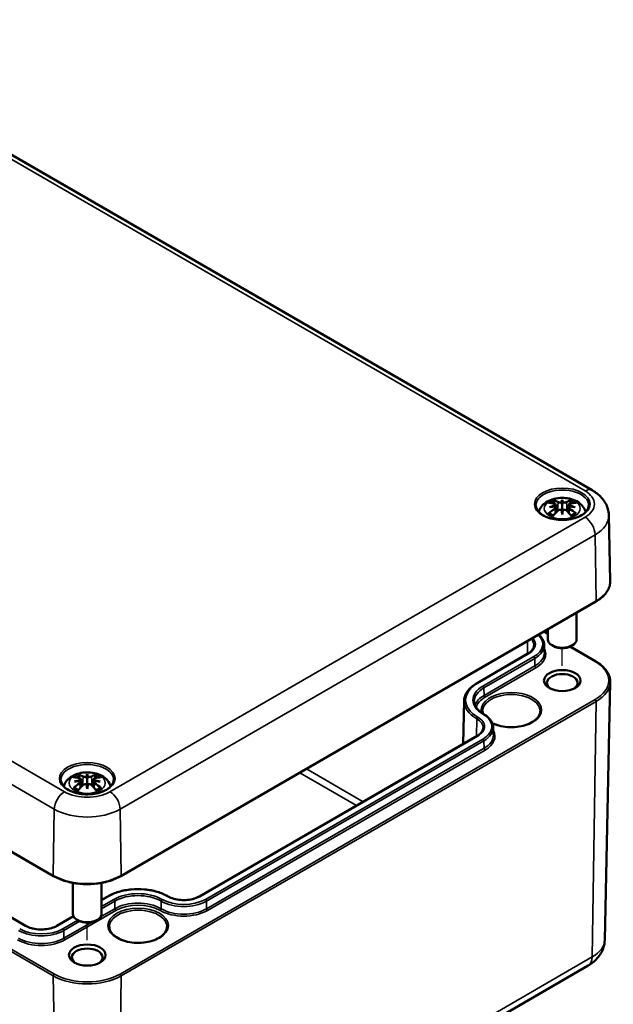
# Model space of a CAD drawing. Units: millimetres. Extents: x 0 to 420, y 0 to 297.
# Drawn here: x 178 to 202, y 37 to 78 of the extents above; entities that cross this region are included whole.
import ezdxf

# ---------------------------------------------------------------- set-up
doc = ezdxf.new("R2010")
doc.units = ezdxf.units.MM
for name, color, linetype, lineweight in [('Positionsveränderungspfad (ISO)', 7, 'Continuous', 25), ('Sichtbar (ISO)', 7, 'Continuous', 50), ('Sichtbar schmal (ISO)', 7, 'Continuous', 35)]:
    doc.layers.add(name, color=color, linetype=linetype, lineweight=lineweight)

msp = doc.modelspace()

# ---------------------------------------------------------------- linework, layer by layer
at = {"layer": 'Positionsveränderungspfad (ISO)'}
for p, q in [((200.1675, 51.2254), (200.1675, 51.956)), ((180.3685, 39.7944), (180.3685, 40.5251))]:
    msp.add_line(p, q, dxfattribs=at)
at = {"layer": 'Sichtbar (ISO)'}
for p, q in [((167.4743, 78.1331), (201.4154, 58.5372)), ((178.9675, 42.4687), (145.0263, 62.0646)), ((199.9024, 57.9363), (199.9349, 57.6342)), ((199.9024, 57.8278), (199.9243, 57.6232)), ((200.1675, 58.1439), (200.1675, 57.9286)), ((200.1675, 57.9286), (200.1675, 57.5761)), ((200.4326, 57.9363), (200.4001, 57.6342)), ((200.4326, 57.8278), (200.4107, 57.6232)), ((177.798, 40.4013), (147.8591, 57.6865)), ((200.1675, 57.5273), (200.1675, 57.5761)), ((202.1078, 57.4927), (202.1663, 54.7583)), ((201.5685, 53.8997), (181.7695, 42.4687)), ((200.7675, 53.4372), (200.7675, 52.3264)), ((199.5675, 52.5616), (199.4092, 52.653)), ((199.5675, 52.7444), (199.5675, 52.3264)), ((199.4137, 52.0877), (199.4204, 51.7758)), ((199.8139, 52.0406), (199.7432, 52.0814)), ((200.521, 52.0406), (200.5918, 52.0814)), ((198.7358, 51.7342), (196.6145, 50.5095)), ((201.5685, 51.4063), (200.4945, 52.0263)), ((201.9367, 39.81), (202.1663, 50.5476)), ((196.0772, 49.7639), (196.0389, 47.9727)), ((197.2924, 48.6584), (197.2991, 48.3465)), ((196.6145, 48.305), (185.0462, 41.626)), ((180.1034, 46.5054), (180.1359, 46.2032)), ((180.1034, 46.3968), (180.1253, 46.1922)), ((180.3685, 46.7129), (180.3685, 46.4977)), ((180.3685, 46.4977), (180.3685, 46.1452)), ((180.6336, 46.5054), (180.6011, 46.2032)), ((180.6336, 46.3968), (180.6117, 46.1922)), ((180.3685, 46.0963), (180.3685, 46.1452)), ((179.7685, 42.1867), (179.7685, 40.8954)), ((180.9685, 42.1867), (180.9685, 40.8954)), ((181.2278, 41.626), (180.9685, 41.4763)), ((179.7929, 40.7976), (179.1065, 40.4013)), ((180.015, 40.6096), (179.9442, 40.6505)), ((180.7221, 40.6096), (180.7928, 40.6505)), ((181.454, 27.3144), (201.253, 38.7454))]:
    msp.add_line(p, q, dxfattribs=at)
for centre, major_axis, ratio, start_param, end_param in [((200.2437, 56.3294), (1.3236, -1.494), 0.5995789, 2.4051321, 2.5851596), ((200.1902, 56.1372), (1.9464, 0.3543), 0.9018631, 1.5679078, 1.6942306), ((200.1902, 56.4698), (-1.9667, 0.2147), 0.7013514, 4.9486229, 5.0749457), ((200.0662, 56.2269), (-0.6511, 1.8868), 0.5394357, 5.7726121, 5.9526395), ((199.8096, 58.0547), (0.006, -0.42), 0.1663254, 1.0889229, 1.1747496), ((200.4555, 56.2904), (-0.1948, 1.9688), 0.1634224, 0.3280262, 0.4543491), ((200.113, 58.2299), (-0.0795, 0.3793), 0.0353971, 2.0710907, 2.4809279), ((199.8795, 56.2904), (0.1948, 1.9688), 0.1634224, 5.8288363, 5.9551591), ((200.222, 58.2299), (-0.0795, -0.3793), 0.0353971, 0.6606648, 1.0705019), ((200.2688, 56.2269), (0.6511, 1.8868), 0.5394357, 0.3305458, 0.5105732), ((200.5254, 58.0547), (0.006, 0.42), 0.1663254, 1.966843, 2.0526697), ((200.1448, 56.1372), (1.9464, -0.3543), 0.9018631, 1.447362, 1.5736848), ((200.1448, 56.4698), (-1.9667, -0.2147), 0.7013514, 4.3498323, 4.4761551), ((200.0913, 56.3294), (1.3236, 1.494), 0.5995789, 0.5564331, 0.7364605), ((200.2437, 56.2125), (-1.0858, -1.6748), 0.7002177, 4.1279079, 4.3079353), ((200.0662, 56.3149), (0.9263, 1.768), 0.438797, 0.9321622, 1.1121896), ((200.113, 57.8165), (0.0805, -0.3721), 0.0083267, 0.8664686, 1.2763057), ((200.4555, 56.3166), (-0.3691, 1.9436), 0.0370893, 0.7650007, 0.8913235), ((200.222, 57.8165), (0.0805, 0.3721), 0.0083267, 1.8652869, 2.2751241), ((199.8795, 56.3166), (-0.3691, -1.9436), 0.0370893, 2.2502692, 2.376592), ((200.2688, 56.3149), (0.9263, -1.768), 0.438797, 2.029403, 2.2094305), ((200.0913, 56.2125), (-1.0858, 1.6748), 0.7002177, 5.1168426, 5.2968701), ((200.1675, 52.3264), (0.6, 0), 0.5773503, 3.1415927, 6.2831853), ((200.1675, 52.2447), (0.5, 0), 0.5773503, 3.9269908, 5.4977871), ((200.1675, 50.5138), (-0.6392, 0), 0.5773503, 2.4266841, 6.9980939), ((180.4447, 44.8984), (1.3236, -1.494), 0.5995789, 2.4051321, 2.5851596), ((180.4447, 44.7815), (-1.0858, -1.6748), 0.7002177, 4.1279079, 4.3079353), ((180.3912, 44.7062), (1.9464, 0.3543), 0.9018631, 1.5679078, 1.6942306), ((180.3912, 45.0388), (-1.9667, 0.2147), 0.7013514, 4.9486229, 5.0749457), ((180.2672, 44.796), (-0.6511, 1.8868), 0.5394357, 5.7726121, 5.9526395), ((180.0106, 46.6237), (0.006, -0.42), 0.1663254, 1.0889229, 1.1747496), ((180.6565, 44.8594), (-0.1948, 1.9688), 0.1634224, 0.3280262, 0.4543491), ((180.314, 46.7989), (-0.0795, 0.3793), 0.0353971, 2.0710907, 2.4809279), ((180.0805, 44.8594), (0.1948, 1.9688), 0.1634224, 5.8288363, 5.9551591), ((180.423, 46.7989), (-0.0795, -0.3793), 0.0353971, 0.6606648, 1.0705019), ((180.4698, 44.796), (0.6511, 1.8868), 0.5394357, 0.3305458, 0.5105732), ((180.7264, 46.6237), (0.006, 0.42), 0.1663254, 1.966843, 2.0526697), ((180.3458, 44.7062), (1.9464, -0.3543), 0.9018631, 1.447362, 1.5736848), ((180.3458, 45.0388), (-1.9667, -0.2147), 0.7013514, 4.3498323, 4.4761551), ((180.2923, 44.8984), (1.3236, 1.494), 0.5995789, 0.5564331, 0.7364605), ((180.2923, 44.7815), (-1.0858, 1.6748), 0.7002177, 5.1168426, 5.2968701), ((180.2672, 44.884), (0.9263, 1.768), 0.438797, 0.9321622, 1.1121896), ((180.314, 46.3856), (0.0805, -0.3721), 0.0083267, 0.8664686, 1.2763057), ((180.6565, 44.8856), (-0.3691, 1.9436), 0.0370893, 0.7650007, 0.8913235), ((180.423, 46.3856), (0.0805, 0.3721), 0.0083267, 1.8652869, 2.2751241), ((180.0805, 44.8856), (-0.3691, -1.9436), 0.0370893, 2.2502692, 2.376592), ((180.4698, 44.884), (0.9263, -1.768), 0.438797, 2.029403, 2.2094305), ((180.3685, 40.8954), (0.6, 0), 0.5773503, 3.1415927, 6.2831853), ((180.3685, 40.8138), (0.5, 0), 0.5773503, 3.9269908, 5.4977871), ((180.3685, 39.0828), (-0.6392, 0), 0.5773503, 2.4266841, 6.9980939)]:
    msp.add_ellipse(centre, major_axis=major_axis, ratio=ratio, start_param=start_param, end_param=end_param, dxfattribs=at)
for centre in [(200.1675, 50.6117), (180.3685, 39.1808)]:
    msp.add_ellipse(centre, major_axis=(0.7613, 0), ratio=0.5773503, dxfattribs=at)
for points, knots in [([(201.4154, 58.5372), (201.4875, 58.4956), (201.5567, 58.4493), (201.6877, 58.3457), (201.7496, 58.2884), (201.8632, 58.1612), (201.9149, 58.0913), (202.0032, 57.9383), (202.0397, 57.8551), (202.0911, 57.679), (202.1058, 57.5861), (202.1078, 57.4927)], [1.57079633, 1.57079633, 1.57079633, 1.57079633, 1.72540738, 1.72540738, 1.88001843, 1.88001843, 2.03462948, 2.03462948, 2.18924053, 2.18924053, 2.34385158, 2.34385158, 2.34385158, 2.34385158]), ([(201.2664, 57.9042), (201.2649, 57.8364), (201.2424, 57.7679), (201.1568, 57.6415), (201.0979, 57.5835), (200.9508, 57.4818), (200.8639, 57.4377), (200.669, 57.3665), (200.561, 57.3394), (200.3347, 57.3057), (200.2165, 57.2992), (199.9821, 57.3074), (199.866, 57.3222), (199.6486, 57.3715), (199.5473, 57.4059), (199.3699, 57.4899), (199.2937, 57.5394), (199.1732, 57.6472), (199.1291, 57.7054), (199.0806, 57.8107), (199.0696, 57.8575), (199.0686, 57.9042)], [2.3685374, 2.3685374, 2.3685374, 2.3685374, 2.7287452, 2.7287452, 3.0519239, 3.0519239, 3.3629217, 3.3629217, 3.6745369, 3.6745369, 3.9876461, 3.9876461, 4.3011493, 4.3011493, 4.6137733, 4.6137733, 4.9247662, 4.9247662, 5.2375665, 5.2375665, 5.4854442, 5.4854442, 5.4854442, 5.4854442]), ([(199.19, 57.6359), (199.194, 57.6503), (199.1985, 57.6644), (199.2284, 57.7479), (199.2647, 57.8099), (199.3586, 57.9294), (199.4192, 57.9828), (199.5664, 58.0834), (199.656, 58.1248), (199.8518, 58.1885), (199.9591, 58.2083), (200.1748, 58.2234), (200.2831, 58.2188), (200.4954, 58.1852), (200.5994, 58.1561), (200.7953, 58.0686), (200.8881, 58.0106), (201.0332, 57.8659), (201.09, 57.7865), (201.1335, 57.6736), (201.1397, 57.655), (201.145, 57.6359)], [4.0871294, 4.0871294, 4.0871294, 4.0871294, 4.1312419, 4.1312419, 4.3528539, 4.3528539, 4.6283243, 4.6283243, 4.9844888, 4.9844888, 5.3773538, 5.3773538, 5.7657325, 5.7657325, 6.1561418, 6.1561418, 6.5437204, 6.5437204, 6.8500161, 6.8500161, 6.9084449, 6.9084449, 6.9084449, 6.9084449]), ([(199.7807, 58.1255), (199.7845, 58.1246), (199.7891, 58.1223), (199.7972, 58.1161), (199.8021, 58.1108), (199.8096, 58.1001), (199.8136, 58.0929), (199.8184, 58.0809), (199.8204, 58.0745), (199.8217, 58.0686)], [0.033239269, 0.033239269, 0.033239269, 0.033239269, 0.042819397, 0.042819397, 0.0534873, 0.0534873, 0.064141267, 0.064141267, 0.072870964, 0.072870964, 0.072870964, 0.072870964]), ([(199.8648, 57.9692), (199.8743, 57.9667), (199.8831, 57.9627), (199.8959, 57.9527), (199.9001, 57.9465), (199.9033, 57.9341), (199.9027, 57.9269), (199.8963, 57.9126), (199.8905, 57.9054), (199.8812, 57.8973), (199.8788, 57.8954), (199.8763, 57.8936)], [0, 0, 0, 0, 0.018347086, 0.018347086, 0.036694173, 0.036694173, 0.054817651, 0.054817651, 0.07294113, 0.07294113, 0.078323942, 0.078323942, 0.078323942, 0.078323942]), ([(199.8763, 57.861), (199.884, 57.8571), (199.8907, 57.8518), (199.9001, 57.8391), (199.9025, 57.8315), (199.9026, 57.8167), (199.9003, 57.8084), (199.8907, 57.7923), (199.8835, 57.7845), (199.872, 57.7754), (199.8685, 57.773), (199.8648, 57.7706)], [0.038119728, 0.038119728, 0.038119728, 0.038119728, 0.055032738, 0.055032738, 0.073090233, 0.073090233, 0.091294737, 0.091294737, 0.109499241, 0.109499241, 0.116402887, 0.116402887, 0.116402887, 0.116402887]), ([(200.1393, 58.0454), (200.131, 58.0418), (200.1208, 58.0385), (200.0979, 58.0336), (200.0851, 58.0321), (200.0609, 58.0311), (200.0479, 58.0316), (200.0241, 58.0348), (200.0132, 58.0375), (200.0014, 58.0419), (199.9983, 58.0433), (199.9955, 58.0447)], [0.038119728, 0.038119728, 0.038119728, 0.038119728, 0.055032738, 0.055032738, 0.073090233, 0.073090233, 0.091371895, 0.091371895, 0.109653557, 0.109653557, 0.116407913, 0.116407913, 0.116407913, 0.116407913]), ([(200.3395, 58.0447), (200.3321, 58.0409), (200.3223, 58.0376), (200.2998, 58.0329), (200.2873, 58.0317), (200.2632, 58.0312), (200.2502, 58.032), (200.2254, 58.0357), (200.2137, 58.0387), (200.2012, 58.0431), (200.1984, 58.0442), (200.1957, 58.0454)], [0, 0, 0, 0, 0.018406847, 0.018406847, 0.036813693, 0.036813693, 0.054877423, 0.054877423, 0.072941152, 0.072941152, 0.078323964, 0.078323964, 0.078323964, 0.078323964]), ([(200.4702, 57.7706), (200.4607, 57.7766), (200.4519, 57.784), (200.4391, 57.7997), (200.4349, 57.808), (200.4317, 57.8233), (200.4323, 57.8313), (200.4387, 57.8456), (200.4445, 57.852), (200.4538, 57.8584), (200.4562, 57.8598), (200.4587, 57.861)], [0, 0, 0, 0, 0.018347086, 0.018347086, 0.036694173, 0.036694173, 0.054817651, 0.054817651, 0.07294113, 0.07294113, 0.078323942, 0.078323942, 0.078323942, 0.078323942]), ([(200.4587, 57.8936), (200.451, 57.8992), (200.4443, 57.9057), (200.4349, 57.9194), (200.4325, 57.9267), (200.4324, 57.9397), (200.4347, 57.9463), (200.4443, 57.9577), (200.4515, 57.9624), (200.463, 57.9671), (200.4665, 57.9682), (200.4702, 57.9692)], [0.038119728, 0.038119728, 0.038119728, 0.038119728, 0.055032738, 0.055032738, 0.073090233, 0.073090233, 0.091294737, 0.091294737, 0.109499241, 0.109499241, 0.116402887, 0.116402887, 0.116402887, 0.116402887]), ([(200.5133, 58.0686), (200.5146, 58.0745), (200.5166, 58.0809), (200.5214, 58.0929), (200.5253, 58.1001), (200.5329, 58.1108), (200.5378, 58.1161), (200.5459, 58.1223), (200.5504, 58.1246), (200.5543, 58.1255)], [0.098158464, 0.098158464, 0.098158464, 0.098158464, 0.106888162, 0.106888162, 0.117542129, 0.117542129, 0.128210032, 0.128210032, 0.13779016, 0.13779016, 0.13779016, 0.13779016]), ([(199.5929, 57.5705), (199.5977, 57.5746), (199.6036, 57.5783), (199.6144, 57.5829), (199.6212, 57.5844), (199.6319, 57.5843), (199.6378, 57.5827), (199.6434, 57.5794), (199.6447, 57.5784), (199.646, 57.5773)], [0.033239269, 0.033239269, 0.033239269, 0.033239269, 0.042819397, 0.042819397, 0.0534873, 0.0534873, 0.064141267, 0.064141267, 0.067438468, 0.067438468, 0.067438468, 0.067438468]), ([(199.8008, 57.4859), (199.792, 57.4895), (199.7833, 57.4933), (199.7621, 57.5029), (199.7499, 57.509), (199.7262, 57.5216), (199.7149, 57.5281), (199.6934, 57.5416), (199.6831, 57.5485), (199.6637, 57.5627), (199.6546, 57.5699), (199.646, 57.5773)], [2.97185802, 2.97185802, 2.97185802, 2.97185802, 3.0237782, 3.0237782, 3.10217307, 3.10217307, 3.18056794, 3.18056794, 3.25896281, 3.25896281, 3.33735768, 3.33735768, 3.33735768, 3.33735768]), ([(199.9955, 57.6952), (200.0029, 57.7024), (200.0127, 57.7092), (200.0351, 57.7194), (200.0477, 57.7229), (200.0718, 57.7262), (200.0848, 57.7262), (200.1096, 57.7225), (200.1213, 57.7188), (200.1338, 57.7125), (200.1366, 57.7109), (200.1393, 57.7092)], [0, 0, 0, 0, 0.018406847, 0.018406847, 0.036813693, 0.036813693, 0.054877423, 0.054877423, 0.072941152, 0.072941152, 0.078323964, 0.078323964, 0.078323964, 0.078323964]), ([(200.1957, 57.7092), (200.2039, 57.7145), (200.2141, 57.7189), (200.2371, 57.7249), (200.2499, 57.7261), (200.2741, 57.7253), (200.2871, 57.723), (200.3109, 57.7151), (200.3218, 57.7093), (200.3336, 57.7005), (200.3367, 57.6979), (200.3395, 57.6952)], [0.038119728, 0.038119728, 0.038119728, 0.038119728, 0.055032738, 0.055032738, 0.073090233, 0.073090233, 0.091371895, 0.091371895, 0.109653557, 0.109653557, 0.116407913, 0.116407913, 0.116407913, 0.116407913]), ([(200.689, 57.5773), (200.6804, 57.5699), (200.6713, 57.5627), (200.6519, 57.5485), (200.6416, 57.5416), (200.6201, 57.5281), (200.6087, 57.5216), (200.5851, 57.509), (200.5728, 57.5029), (200.5517, 57.4933), (200.543, 57.4895), (200.5342, 57.4859)], [1.3750313, 1.3750313, 1.3750313, 1.3750313, 1.45342617, 1.45342617, 1.53182104, 1.53182104, 1.61021591, 1.61021591, 1.68861078, 1.68861078, 1.74053096, 1.74053096, 1.74053096, 1.74053096]), ([(200.689, 57.5773), (200.6903, 57.5784), (200.6916, 57.5794), (200.6972, 57.5827), (200.7031, 57.5843), (200.7138, 57.5844), (200.7206, 57.5829), (200.7314, 57.5783), (200.7372, 57.5746), (200.7421, 57.5705)], [0.103590961, 0.103590961, 0.103590961, 0.103590961, 0.106888162, 0.106888162, 0.117542129, 0.117542129, 0.128210032, 0.128210032, 0.13779016, 0.13779016, 0.13779016, 0.13779016]), ([(202.1663, 54.7583), (202.1677, 54.6932), (202.16, 54.6281), (202.1271, 54.5001), (202.1019, 54.4372), (202.0351, 54.3154), (201.9936, 54.2566), (201.8957, 54.1443), (201.8394, 54.0909), (201.7134, 53.9903), (201.6438, 53.9431), (201.5685, 53.8997)], [2.34385158, 2.34385158, 2.34385158, 2.34385158, 2.5033998, 2.5033998, 2.66294801, 2.66294801, 2.82249622, 2.82249622, 2.98204444, 2.98204444, 3.14159265, 3.14159265, 3.14159265, 3.14159265]), ([(199.1862, 52.5242), (199.2117, 52.5017), (199.2354, 52.4783), (199.2896, 52.4176), (199.3176, 52.3793), (199.3635, 52.2997), (199.3814, 52.2584), (199.4061, 52.174), (199.4128, 52.1309), (199.4137, 52.0877)], [4.91882443, 4.91882443, 4.91882443, 4.91882443, 5.02161108, 5.02161108, 5.17622213, 5.17622213, 5.33083318, 5.33083318, 5.48544424, 5.48544424, 5.48544424, 5.48544424]), ([(198.9892, 52.0717), (198.9887, 52.0483), (198.985, 52.0248), (198.9713, 51.9778), (198.9612, 51.9542), (198.9341, 51.9073), (198.9172, 51.884), (198.8765, 51.8384), (198.8527, 51.8162), (198.7989, 51.7736), (198.7687, 51.7533), (198.7358, 51.7342)], [5.51013005, 5.51013005, 5.51013005, 5.51013005, 5.6647411, 5.6647411, 5.81935215, 5.81935215, 5.97396321, 5.97396321, 6.12857426, 6.12857426, 6.28318531, 6.28318531, 6.28318531, 6.28318531]), ([(202.1663, 50.5476), (202.1677, 50.6127), (202.16, 50.6778), (202.1271, 50.8059), (202.1019, 50.8688), (202.0351, 50.9905), (201.9936, 51.0493), (201.8957, 51.1616), (201.8394, 51.2151), (201.7134, 51.3157), (201.6438, 51.3628), (201.5685, 51.4063)], [0.77305526, 0.77305526, 0.77305526, 0.77305526, 0.93260347, 0.93260347, 1.09215168, 1.09215168, 1.2516999, 1.2516999, 1.41124811, 1.41124811, 1.57079633, 1.57079633, 1.57079633, 1.57079633]), ([(196.6145, 50.5095), (196.549, 50.4717), (196.4884, 50.4308), (196.3781, 50.3437), (196.3285, 50.2974), (196.2416, 50.2001), (196.2044, 50.1492), (196.1435, 50.0436), (196.1198, 49.989), (196.0873, 49.8776), (196.0784, 49.8208), (196.0772, 49.7639)], [3.14159265, 3.14159265, 3.14159265, 3.14159265, 3.2962037, 3.2962037, 3.45081476, 3.45081476, 3.60542581, 3.60542581, 3.76003686, 3.76003686, 3.91464791, 3.91464791, 3.91464791, 3.91464791]), ([(196.5018, 49.7414), (196.5026, 49.7043), (196.5084, 49.6672), (196.53, 49.5931), (196.5458, 49.5562), (196.5879, 49.4834), (196.6141, 49.4474), (196.6765, 49.3775), (196.7127, 49.3436), (196.7946, 49.2789), (196.8402, 49.2481), (196.8899, 49.2194)], [3.93933373, 3.93933373, 3.93933373, 3.93933373, 4.09394478, 4.09394478, 4.24855583, 4.24855583, 4.40316688, 4.40316688, 4.55777793, 4.55777793, 4.71238898, 4.71238898, 4.71238898, 4.71238898]), ([(196.8899, 49.2194), (196.9386, 49.1913), (196.9837, 49.1609), (197.066, 49.0958), (197.1032, 49.0612), (197.1683, 48.9883), (197.1963, 48.95), (197.2422, 48.8704), (197.2601, 48.8291), (197.2847, 48.7447), (197.2915, 48.7016), (197.2924, 48.6584)], [4.71238898, 4.71238898, 4.71238898, 4.71238898, 4.86700003, 4.86700003, 5.02161108, 5.02161108, 5.17622213, 5.17622213, 5.33083318, 5.33083318, 5.48544424, 5.48544424, 5.48544424, 5.48544424]), ([(199.2456, 49.3341), (199.2448, 49.2601), (199.2213, 49.1855), (199.1303, 49.0471), (199.0669, 48.9833), (198.9078, 48.8712), (198.8134, 48.8224), (198.6016, 48.7436), (198.4841, 48.7135), (198.2377, 48.6756), (198.1087, 48.6679), (197.8528, 48.6758), (197.726, 48.6914), (197.4879, 48.7443), (197.3767, 48.7815), (197.2706, 48.8311), (197.2623, 48.8351), (197.2542, 48.8391)], [5.503958, 5.503958, 5.503958, 5.503958, 5.8604001, 5.8604001, 6.1842235, 6.1842235, 6.4960508, 6.4960508, 6.8083081, 6.8083081, 7.1219517, 7.1219517, 7.4359856, 7.4359856, 7.7492369, 7.7492369, 7.7760616, 7.7760616, 7.7760616, 7.7760616]), ([(196.8678, 48.6424), (196.8673, 48.619), (196.8637, 48.5955), (196.85, 48.5485), (196.8399, 48.5249), (196.8128, 48.478), (196.7958, 48.4547), (196.7552, 48.4091), (196.7314, 48.3869), (196.6775, 48.3443), (196.6474, 48.324), (196.6145, 48.305)], [5.51013005, 5.51013005, 5.51013005, 5.51013005, 5.6647411, 5.6647411, 5.81935215, 5.81935215, 5.97396321, 5.97396321, 6.12857426, 6.12857426, 6.28318531, 6.28318531, 6.28318531, 6.28318531]), ([(179.391, 46.205), (179.395, 46.2194), (179.3995, 46.2335), (179.4294, 46.3169), (179.4657, 46.3789), (179.5596, 46.4985), (179.6202, 46.5518), (179.7674, 46.6525), (179.857, 46.6938), (180.0528, 46.7575), (180.1601, 46.7773), (180.3758, 46.7924), (180.4841, 46.7879), (180.6964, 46.7542), (180.8004, 46.7251), (180.9963, 46.6376), (181.0891, 46.5796), (181.2342, 46.435), (181.2911, 46.3556), (181.3345, 46.2426), (181.3407, 46.224), (181.346, 46.205)], [4.0871294, 4.0871294, 4.0871294, 4.0871294, 4.1312419, 4.1312419, 4.3528539, 4.3528539, 4.6283243, 4.6283243, 4.9844888, 4.9844888, 5.3773538, 5.3773538, 5.7657325, 5.7657325, 6.1561418, 6.1561418, 6.5437204, 6.5437204, 6.8500161, 6.8500161, 6.9084449, 6.9084449, 6.9084449, 6.9084449]), ([(181.4674, 46.4733), (181.4659, 46.4054), (181.4434, 46.337), (181.3578, 46.2105), (181.299, 46.1526), (181.1518, 46.0508), (181.0649, 46.0067), (180.87, 45.9355), (180.762, 45.9085), (180.5358, 45.8748), (180.4175, 45.8682), (180.1831, 45.8764), (180.067, 45.8913), (179.8496, 45.9405), (179.7483, 45.9749), (179.5709, 46.0589), (179.4948, 46.1084), (179.3742, 46.2163), (179.3301, 46.2745), (179.2816, 46.3798), (179.2706, 46.4266), (179.2696, 46.4733)], [2.3685374, 2.3685374, 2.3685374, 2.3685374, 2.7287452, 2.7287452, 3.0519239, 3.0519239, 3.3629217, 3.3629217, 3.6745369, 3.6745369, 3.9876461, 3.9876461, 4.3011493, 4.3011493, 4.6137733, 4.6137733, 4.9247662, 4.9247662, 5.2375665, 5.2375665, 5.4854442, 5.4854442, 5.4854442, 5.4854442]), ([(179.9817, 46.6946), (179.9856, 46.6937), (179.9901, 46.6913), (179.9982, 46.6851), (180.0031, 46.6798), (180.0107, 46.6692), (180.0146, 46.6619), (180.0194, 46.65), (180.0214, 46.6435), (180.0227, 46.6376)], [0.033239269, 0.033239269, 0.033239269, 0.033239269, 0.042819397, 0.042819397, 0.0534873, 0.0534873, 0.064141267, 0.064141267, 0.072870964, 0.072870964, 0.072870964, 0.072870964]), ([(180.0658, 46.5383), (180.0753, 46.5357), (180.0841, 46.5318), (180.0969, 46.5217), (180.1011, 46.5156), (180.1043, 46.5031), (180.1037, 46.496), (180.0973, 46.4817), (180.0915, 46.4745), (180.0822, 46.4663), (180.0798, 46.4645), (180.0773, 46.4626)], [0, 0, 0, 0, 0.018347086, 0.018347086, 0.036694173, 0.036694173, 0.054817651, 0.054817651, 0.07294113, 0.07294113, 0.078323942, 0.078323942, 0.078323942, 0.078323942]), ([(180.0773, 46.4301), (180.085, 46.4261), (180.0917, 46.4209), (180.1011, 46.4081), (180.1035, 46.4006), (180.1036, 46.3857), (180.1013, 46.3774), (180.0917, 46.3613), (180.0845, 46.3535), (180.073, 46.3445), (180.0695, 46.342), (180.0658, 46.3397)], [0.038119728, 0.038119728, 0.038119728, 0.038119728, 0.055032738, 0.055032738, 0.073090233, 0.073090233, 0.091294737, 0.091294737, 0.109499241, 0.109499241, 0.116402887, 0.116402887, 0.116402887, 0.116402887]), ([(180.3403, 46.6145), (180.3321, 46.6108), (180.3219, 46.6076), (180.2989, 46.6027), (180.2861, 46.6011), (180.2619, 46.6001), (180.2489, 46.6007), (180.2251, 46.6038), (180.2142, 46.6065), (180.2024, 46.611), (180.1993, 46.6123), (180.1965, 46.6137)], [0.038119728, 0.038119728, 0.038119728, 0.038119728, 0.055032738, 0.055032738, 0.073090233, 0.073090233, 0.091371895, 0.091371895, 0.109653557, 0.109653557, 0.116407913, 0.116407913, 0.116407913, 0.116407913]), ([(180.5405, 46.6137), (180.5331, 46.61), (180.5233, 46.6066), (180.5009, 46.602), (180.4883, 46.6007), (180.4642, 46.6003), (180.4512, 46.6011), (180.4264, 46.6048), (180.4147, 46.6077), (180.4022, 46.6122), (180.3994, 46.6133), (180.3967, 46.6145)], [0, 0, 0, 0, 0.018406847, 0.018406847, 0.036813693, 0.036813693, 0.054877423, 0.054877423, 0.072941152, 0.072941152, 0.078323964, 0.078323964, 0.078323964, 0.078323964]), ([(180.6712, 46.3397), (180.6617, 46.3457), (180.6529, 46.353), (180.6401, 46.3687), (180.6359, 46.3771), (180.6327, 46.3924), (180.6333, 46.4003), (180.6397, 46.4147), (180.6455, 46.4211), (180.6548, 46.4274), (180.6572, 46.4288), (180.6597, 46.4301)], [0, 0, 0, 0, 0.018347086, 0.018347086, 0.036694173, 0.036694173, 0.054817651, 0.054817651, 0.07294113, 0.07294113, 0.078323942, 0.078323942, 0.078323942, 0.078323942]), ([(180.6597, 46.4626), (180.652, 46.4682), (180.6453, 46.4747), (180.6359, 46.4885), (180.6335, 46.4957), (180.6334, 46.5087), (180.6357, 46.5153), (180.6453, 46.5267), (180.6525, 46.5315), (180.664, 46.5361), (180.6675, 46.5373), (180.6712, 46.5383)], [0.038119728, 0.038119728, 0.038119728, 0.038119728, 0.055032738, 0.055032738, 0.073090233, 0.073090233, 0.091294737, 0.091294737, 0.109499241, 0.109499241, 0.116402887, 0.116402887, 0.116402887, 0.116402887]), ([(180.7143, 46.6376), (180.7156, 46.6435), (180.7176, 46.65), (180.7224, 46.6619), (180.7264, 46.6692), (180.7339, 46.6798), (180.7388, 46.6851), (180.7469, 46.6913), (180.7515, 46.6937), (180.7553, 46.6946)], [0.098158464, 0.098158464, 0.098158464, 0.098158464, 0.106888162, 0.106888162, 0.117542129, 0.117542129, 0.128210032, 0.128210032, 0.13779016, 0.13779016, 0.13779016, 0.13779016]), ([(179.7939, 46.1395), (179.7988, 46.1436), (179.8046, 46.1473), (179.8154, 46.152), (179.8222, 46.1535), (179.8329, 46.1534), (179.8388, 46.1518), (179.8444, 46.1484), (179.8457, 46.1475), (179.847, 46.1464)], [0.033239269, 0.033239269, 0.033239269, 0.033239269, 0.042819397, 0.042819397, 0.0534873, 0.0534873, 0.064141267, 0.064141267, 0.067438468, 0.067438468, 0.067438468, 0.067438468]), ([(180.0018, 46.055), (179.993, 46.0586), (179.9843, 46.0623), (179.9632, 46.072), (179.9509, 46.078), (179.9273, 46.0906), (179.9159, 46.0971), (179.8944, 46.1106), (179.8841, 46.1175), (179.8647, 46.1317), (179.8556, 46.139), (179.847, 46.1464)], [2.97185802, 2.97185802, 2.97185802, 2.97185802, 3.0237782, 3.0237782, 3.10217307, 3.10217307, 3.18056794, 3.18056794, 3.25896281, 3.25896281, 3.33735768, 3.33735768, 3.33735768, 3.33735768]), ([(180.1965, 46.2642), (180.2039, 46.2715), (180.2137, 46.2782), (180.2362, 46.2885), (180.2487, 46.292), (180.2728, 46.2952), (180.2858, 46.2953), (180.3106, 46.2916), (180.3223, 46.2878), (180.3348, 46.2816), (180.3376, 46.28), (180.3403, 46.2782)], [0, 0, 0, 0, 0.018406847, 0.018406847, 0.036813693, 0.036813693, 0.054877423, 0.054877423, 0.072941152, 0.072941152, 0.078323964, 0.078323964, 0.078323964, 0.078323964]), ([(180.3967, 46.2782), (180.405, 46.2835), (180.4152, 46.288), (180.4381, 46.2939), (180.4509, 46.2952), (180.4751, 46.2943), (180.4881, 46.2921), (180.5119, 46.2841), (180.5228, 46.2784), (180.5346, 46.2696), (180.5377, 46.267), (180.5405, 46.2642)], [0.038119728, 0.038119728, 0.038119728, 0.038119728, 0.055032738, 0.055032738, 0.073090233, 0.073090233, 0.091371895, 0.091371895, 0.109653557, 0.109653557, 0.116407913, 0.116407913, 0.116407913, 0.116407913]), ([(180.89, 46.1464), (180.8814, 46.139), (180.8723, 46.1317), (180.8529, 46.1175), (180.8426, 46.1106), (180.8211, 46.0971), (180.8098, 46.0906), (180.7861, 46.078), (180.7739, 46.072), (180.7527, 46.0623), (180.744, 46.0586), (180.7352, 46.055)], [1.3750313, 1.3750313, 1.3750313, 1.3750313, 1.45342617, 1.45342617, 1.53182104, 1.53182104, 1.61021591, 1.61021591, 1.68861078, 1.68861078, 1.74053096, 1.74053096, 1.74053096, 1.74053096]), ([(180.89, 46.1464), (180.8913, 46.1475), (180.8926, 46.1484), (180.8982, 46.1518), (180.9041, 46.1534), (180.9148, 46.1535), (180.9216, 46.152), (180.9324, 46.1473), (180.9383, 46.1436), (180.9431, 46.1395)], [0.103590961, 0.103590961, 0.103590961, 0.103590961, 0.106888162, 0.106888162, 0.117542129, 0.117542129, 0.128210032, 0.128210032, 0.13779016, 0.13779016, 0.13779016, 0.13779016]), ([(181.7695, 42.4687), (181.6213, 42.3831), (181.4506, 42.3117), (181.0808, 42.2028), (180.8815, 42.1655), (180.4731, 42.1282), (180.2639, 42.1282), (179.8555, 42.1655), (179.6563, 42.2028), (179.2864, 42.3117), (179.1158, 42.3831), (178.9675, 42.4687)], [3.1415927, 3.1415927, 3.1415927, 3.1415927, 3.4557519, 3.4557519, 3.7699112, 3.7699112, 4.0840704, 4.0840704, 4.3982297, 4.3982297, 4.712389, 4.712389, 4.712389, 4.712389]), ([(183.7377, 41.626), (183.6047, 41.7028), (183.4518, 41.7668), (183.1205, 41.8643), (182.9421, 41.8977), (182.5764, 41.9311), (182.3891, 41.9311), (182.0235, 41.8977), (181.845, 41.8643), (181.5137, 41.7668), (181.3608, 41.7028), (181.2278, 41.626)], [1.5707963, 1.5707963, 1.5707963, 1.5707963, 1.8849556, 1.8849556, 2.1991149, 2.1991149, 2.5132741, 2.5132741, 2.8274334, 2.8274334, 3.1415927, 3.1415927, 3.1415927, 3.1415927]), ([(185.0462, 41.626), (184.9804, 41.588), (184.9033, 41.5554), (184.7337, 41.5048), (184.6413, 41.487), (184.4505, 41.4686), (184.3522, 41.468), (184.1604, 41.4843), (184.0668, 41.5011), (183.8946, 41.5501), (183.8159, 41.5822), (183.7449, 41.6219), (183.7413, 41.6239), (183.7377, 41.626)], [6.2831853, 6.2831853, 6.2831853, 6.2831853, 6.5919948, 6.5919948, 6.9024961, 6.9024961, 7.2145016, 7.2145016, 7.5265571, 7.5265571, 7.8371805, 7.8371805, 7.8539816, 7.8539816, 7.8539816, 7.8539816]), ([(179.1065, 40.4013), (179.0407, 40.3633), (178.9636, 40.3306), (178.794, 40.2801), (178.7016, 40.2623), (178.5108, 40.2438), (178.4125, 40.2432), (178.2207, 40.2595), (178.1271, 40.2764), (177.9549, 40.3254), (177.8762, 40.3575), (177.8052, 40.3971), (177.8016, 40.3992), (177.798, 40.4013)], [6.2831853, 6.2831853, 6.2831853, 6.2831853, 6.5919948, 6.5919948, 6.9024961, 6.9024961, 7.2145016, 7.2145016, 7.5265571, 7.5265571, 7.8371805, 7.8371805, 7.8539816, 7.8539816, 7.8539816, 7.8539816]), ([(183.6893, 40.3527), (183.6885, 40.2786), (183.6649, 40.2041), (183.574, 40.0656), (183.5106, 40.0018), (183.3514, 39.8897), (183.2571, 39.8409), (183.0453, 39.7621), (182.9278, 39.7321), (182.6813, 39.6942), (182.5524, 39.6864), (182.2965, 39.6943), (182.1696, 39.71), (181.9316, 39.7629), (181.8204, 39.8001), (181.6254, 39.8912), (181.5414, 39.9452), (181.4081, 40.063), (181.359, 40.1269), (181.3035, 40.245), (181.2909, 40.2989), (181.2904, 40.3527)], [5.503958, 5.503958, 5.503958, 5.503958, 5.8604001, 5.8604001, 6.1842235, 6.1842235, 6.4960508, 6.4960508, 6.8083081, 6.8083081, 7.1219517, 7.1219517, 7.4359856, 7.4359856, 7.7492369, 7.7492369, 8.0609954, 8.0609954, 8.374327, 8.374327, 8.6332089, 8.6332089, 8.6332089, 8.6332089]), ([(201.253, 38.7454), (201.3193, 38.7836), (201.384, 38.8269), (201.509, 38.9257), (201.5693, 38.9813), (201.6821, 39.1076), (201.7347, 39.1783), (201.8257, 39.3362), (201.8642, 39.4234), (201.9187, 39.6102), (201.9346, 39.7097), (201.9367, 39.81)], [0, 0, 0, 0, 0.15461105, 0.15461105, 0.3092221, 0.3092221, 0.46383315, 0.46383315, 0.6184442, 0.6184442, 0.77305526, 0.77305526, 0.77305526, 0.77305526])]:
    msp.add_open_spline(points, degree=3, knots=knots, dxfattribs=at)
for points, weights in [([(199.8414, 57.9753), (199.8319, 58.0203), (199.8217, 58.0686)], [1.00992634108, 1.00755483164, 1.00391843787]), ([(200.5133, 58.0686), (200.5031, 58.0203), (200.4936, 57.9753)], [1.00391843787, 1.00755483165, 1.00992634108]), ([(180.0424, 46.5444), (180.0329, 46.5893), (180.0227, 46.6376)], [1.00992634108, 1.00755483164, 1.00391843787]), ([(180.7143, 46.6376), (180.7041, 46.5893), (180.6946, 46.5444)], [1.00391843787, 1.00755483165, 1.00992634108])]:
    msp.add_rational_spline(points, weights, degree=2, dxfattribs=at)
msp.add_open_spline([(196.8611, 49.2366), (196.8518, 49.2691), (196.8471, 49.3016), (196.8467, 49.3341)], degree=3, dxfattribs=at)
at = {"layer": 'Sichtbar schmal (ISO)'}
for p, q in [((167.1743, 78.1034), (201.1154, 58.5075)), ((179.4206, 45.982), (145.4795, 65.5779)), ((145.0553, 64.8516), (178.9964, 45.2557)), ((178.955, 42.497), (145.0139, 62.093)), ((145.0139, 57.9108), (178.955, 38.3149)), ((178.9975, 38.3892), (145.0563, 57.9851)), ((199.9955, 58.0447), (199.9641, 57.664)), ((200.3395, 58.0447), (200.3709, 57.664)), ((147.8291, 57.6835), (177.768, 40.3983)), ((201.1154, 57.4129), (181.3164, 45.982)), ((199.8648, 57.7706), (199.877, 57.5724)), ((200.4702, 57.7706), (200.458, 57.5724)), ((181.7406, 45.2557), (201.5396, 56.6867)), ((201.581, 53.928), (201.5396, 56.6867)), ((201.581, 53.928), (181.782, 42.497)), ((199.3916, 52.6428), (199.5675, 52.5413)), ((198.7205, 52.2553), (198.7125, 51.7208)), ((196.6445, 50.5065), (198.7658, 51.7313)), ((200.4752, 52.0172), (201.5385, 51.4033)), ((198.9812, 51.6069), (196.8599, 50.3822)), ((196.9023, 50.3095), (199.0236, 51.5343)), ((199.0283, 51.2196), (199.0236, 51.5343)), ((199.0283, 51.2196), (196.907, 49.9948)), ((196.9494, 49.9222), (199.0707, 51.147)), ((196.907, 49.9948), (196.9023, 50.3095)), ((201.5385, 49.8202), (181.7395, 38.3892)), ((181.782, 38.3149), (201.581, 49.7458)), ((201.581, 49.7458), (201.4186, 39.1002)), ((196.602, 49.0195), (196.5911, 48.2915)), ((185.0762, 41.623), (196.6445, 48.302)), ((196.8599, 48.1776), (185.2916, 41.4987)), ((185.334, 41.4261), (196.9023, 48.105)), ((196.907, 47.7903), (196.9023, 48.105)), ((196.907, 47.7903), (185.3387, 41.1114)), ((185.3812, 41.0387), (196.9494, 47.7177)), ((189.2242, 46.7727), (191.5923, 45.4054)), ((191.8727, 45.5673), (189.5045, 46.9345)), ((180.0658, 46.3397), (180.078, 46.1415)), ((180.1965, 46.6137), (180.1651, 46.2331)), ((180.5405, 46.6137), (180.5719, 46.2331)), ((180.6712, 46.3397), (180.659, 46.1415)), ((178.955, 42.497), (178.9964, 45.2557)), ((181.782, 42.497), (181.7406, 45.2557)), ((180.9685, 41.456), (181.2578, 41.623)), ((181.4732, 41.4987), (180.9685, 41.2073)), ((180.9685, 41.1102), (181.5156, 41.4261)), ((181.5204, 41.1114), (181.5156, 41.4261)), ((183.4451, 41.1114), (183.4499, 41.4261)), ((185.3387, 41.1114), (185.334, 41.4261)), ((179.4415, 39.814), (181.5628, 41.0387)), ((181.5204, 41.1114), (180.927, 40.7687)), ((179.1365, 40.3983), (179.8015, 40.7822)), ((179.9742, 40.6332), (179.3519, 40.2739)), ((179.3943, 40.2013), (180.0609, 40.5862)), ((179.399, 39.8866), (179.3943, 40.2013)), ((180.5326, 40.5411), (179.399, 39.8866)), ((201.4186, 39.1002), (181.6196, 27.6693)), ((178.955, 38.3149), (179.1174, 27.6693)), ((181.782, 38.3149), (181.6196, 27.6693))]:
    msp.add_line(p, q, dxfattribs=at)
for centre, major_axis in [((200.1675, 57.9602), (1.159, 0)), ((200.1675, 57.7757), (0.75, 0)), ((180.3685, 46.5292), (1.159, 0)), ((180.3685, 46.3448), (0.75, 0)), ((182.4898, 40.4055), (1.2595, 0))]:
    msp.add_ellipse(centre, major_axis=major_axis, ratio=0.5773503, dxfattribs=at)
for centre, major_axis, start_param, end_param in [((200.1675, 57.9121), (-1.099, 0), 3.1292497, 6.2955282), ((201.1154, 58.0176), (0.3, 0.5196), 0, 0.7853982), ((200.1675, 57.9602), (1.3406, 0), 5.4977871, 7.0685835), ((200.1675, 57.7938), (-0.6927, 0), 5.3049252, 5.6906491), ((200.1675, 57.7707), (0.6212, 0), 2.1612654, 2.4299789), ((200.1675, 57.7707), (0.6212, 0), 0.7116138, 0.9803273), ((200.1675, 57.7938), (-0.6927, 0), 3.7341288, 4.1198528), ((200.1675, 57.7938), (0.6927, 0), 3.7341288, 4.1198528), ((200.1675, 57.7938), (0.6927, 0), 5.3049252, 5.6906491), ((201.1154, 56.923), (0.3, -0.5196), 0.8028515, 2.3561945), ((200.1675, 57.4788), (1.9405, 0), 5.4977871, 6.2955282), ((200.1675, 54.7441), (1.9989, 0), 5.4977871, 6.2955282), ((201.5385, 53.9516), (0.03, -0.052), 0, 0.8028515), ((198.0815, 52.1263), (1.2723, 0), 5.4977871, 6.8355649), ((198.0815, 52.1263), (0.9677, 0), 5.4977871, 6.7601084), ((198.0815, 52.0782), (0.9077, 0), 6.2708424, 6.8068823), ((198.0815, 52.0782), (1.3323, 0), 5.4977871, 6.2955282), ((198.7658, 51.6823), (-0.03, 0.052), 5.4977871, 6.2831853), ((198.0815, 51.7662), (1.339, 0), 5.4977871, 6.2955282), ((198.0815, 51.7181), (1.399, 0), 5.4977871, 6.5868915), ((198.9812, 51.5579), (0.03, -0.052), 0.8028515, 2.3561945), ((201.5385, 51.3543), (0.03, 0.052), 0, 0.7853982), ((200.1675, 50.6117), (1.9389, 0), 5.4977871, 7.0685835), ((199.0707, 51.1959), (0.03, -0.052), 3.9444441, 5.4977871), ((197.8694, 49.7993), (-1.7323, 0), 5.4977871, 7.0685835), ((196.6445, 50.4575), (-0.03, 0.052), 5.4977871, 6.2831853), ((200.1675, 50.5619), (1.9989, 0), 5.4977871, 6.2708424), ((197.8694, 49.7993), (-1.4277, 0), 5.4977871, 7.0685835), ((197.8694, 49.7512), (-1.3677, 0), 5.4977871, 6.2955282), ((198.0462, 49.387), (1.2595, 0), 4.0406867, 9.5785614), ((198.0462, 49.3384), (-1.1995, 0), 3.1354218, 6.2893562), ((196.8599, 50.3332), (0.03, -0.052), 0.8028515, 2.3561945), ((197.8694, 49.7512), (-1.7923, 0), 6.2708424, 7.0685835), ((197.8694, 49.4392), (-1.361, 0), 5.4977871, 6.0914494), ((197.8694, 49.3911), (-1.301, 0), 5.4977871, 6.1426512), ((196.9494, 49.9712), (0.03, -0.052), 3.9444441, 5.4977871), ((201.5385, 49.7712), (0.03, -0.052), 0.7679449, 2.3561945), ((196.8599, 49.1675), (0.03, 0.052), 0, 0.7853982), ((195.9602, 48.697), (1.2723, 0), 5.4977871, 7.0685835), ((196.6445, 49.0431), (0.03, 0.052), 0.7853982, 2.3387412), ((195.9602, 48.6489), (0.9077, 0), 6.2708424, 7.0685835), ((195.9602, 48.697), (0.9677, 0), 5.4977871, 7.0685835), ((195.9602, 48.6489), (1.3323, 0), 5.4977871, 6.2955282), ((195.9602, 48.2888), (1.399, 0), 5.4977871, 6.5868915), ((196.6445, 48.253), (-0.03, 0.052), 5.4977871, 6.2831853), ((196.8599, 48.1286), (0.03, -0.052), 0.8028515, 2.3561945), ((195.9602, 48.3369), (1.339, 0), 5.4977871, 6.2955282), ((196.9494, 47.7667), (0.03, -0.052), 3.9444441, 5.4977871), ((180.3685, 46.4811), (-1.099, 0), 3.1292497, 6.2955282), ((180.3685, 46.3629), (-0.6927, 0), 5.3049252, 5.6906491), ((180.3685, 46.3397), (0.6212, 0), 2.1612654, 2.4299789), ((180.3685, 46.3397), (0.6212, 0), 0.7116138, 0.9803273), ((180.3685, 46.3629), (-0.6927, 0), 3.7341288, 4.1198528), ((179.4206, 45.4921), (0.3, 0.5196), 0.7853982, 2.3387412), ((180.3685, 46.5292), (-1.3406, 0), 0.7853982, 2.3561945), ((180.3685, 46.3629), (0.6927, 0), 3.7341288, 4.1198528), ((180.3685, 46.3629), (0.6927, 0), 5.3049252, 5.6906491), ((181.3164, 45.4921), (-0.3, 0.5196), 3.9444441, 5.4977871), ((180.3685, 46.0479), (1.9405, 0), 3.9269908, 5.4977871), ((178.9975, 42.5207), (-0.03, -0.052), 5.4803339, 6.2831853), ((180.3685, 43.3131), (-1.9989, 0), 0.7853982, 2.3561945), ((181.7395, 42.5207), (0.03, -0.052), 0, 0.8028515), ((182.4828, 40.9158), (1.7323, 0), 0.7853982, 2.3561945), ((181.2578, 41.574), (-0.03, 0.052), 5.4977871, 6.2831853), ((182.4828, 40.9158), (-1.4277, 0), 3.9269908, 5.4977871), ((181.4732, 41.4497), (-0.03, 0.052), 3.9444441, 5.4977871), ((182.4828, 40.8677), (1.3677, 0), 0.7853982, 2.3561945), ((183.4923, 41.4497), (-0.03, -0.052), 3.9269908, 5.4803339), ((184.3919, 41.97), (1.3323, 0), 3.9269908, 5.4977871), ((184.3919, 42.0181), (-1.2723, 0), 0.7853982, 2.3561945), ((183.7077, 41.574), (0.03, 0.052), 0, 0.7853982), ((184.3919, 42.0181), (0.9677, 0), 3.9269908, 5.4977871), ((185.0762, 41.574), (-0.03, 0.052), 5.4977871, 6.2831853), ((185.2916, 41.4497), (0.03, -0.052), 0.8028515, 2.3561945), ((182.4898, 40.357), (-1.1995, 0), 3.1354218, 6.2893562), ((182.4828, 40.5557), (-1.361, 0), 3.9269908, 5.4977871), ((181.5628, 41.0877), (0.03, -0.052), 3.9444441, 5.4977871), ((182.4828, 40.5076), (1.301, 0), 0.7853982, 2.3561945), ((183.4027, 41.0877), (0.03, 0.052), 3.9269908, 5.4803339), ((184.3919, 41.6098), (1.399, 0), 3.9269908, 5.4977871), ((184.3919, 41.658), (-1.339, 0), 0.7853982, 2.3561945), ((185.3812, 41.0877), (0.03, -0.052), 3.9444441, 5.4977871), ((178.4522, 40.7452), (1.3323, 0), 3.9269908, 5.4977871), ((178.4522, 40.7934), (-1.2723, 0), 0.7853982, 2.3561945), ((177.768, 40.3493), (0.03, 0.052), 0, 0.7853982), ((178.4522, 40.7934), (0.9677, 0), 3.9269908, 5.4977871), ((179.1365, 40.3493), (-0.03, 0.052), 5.4977871, 6.2831853), ((179.3519, 40.2249), (0.03, -0.052), 0.8028515, 2.3561945), ((178.4522, 40.3851), (1.399, 0), 3.9269908, 5.4977871), ((178.4522, 40.4332), (-1.339, 0), 0.7853982, 2.3561945), ((179.4415, 39.863), (0.03, -0.052), 3.9444441, 5.4977871), ((200.1675, 39.8226), (1.7693, 0), 5.4977871, 6.2708424), ((200.853, 39.4382), (0.4, -0.6928), 0, 0.7679449), ((178.9975, 38.3402), (0.03, 0.052), 0.7853982, 2.3736478), ((180.3685, 39.1309), (1.9989, 0), 3.9269908, 5.4977871), ((180.3685, 39.1808), (-1.9389, 0), 0.7853982, 2.3561945), ((181.7395, 38.3402), (-0.03, 0.052), 3.9095375, 5.4977871)]:
    msp.add_ellipse(centre, major_axis=major_axis, ratio=0.5773503, start_param=start_param, end_param=end_param, dxfattribs=at)

doc.saveas('drawing.dxf')
